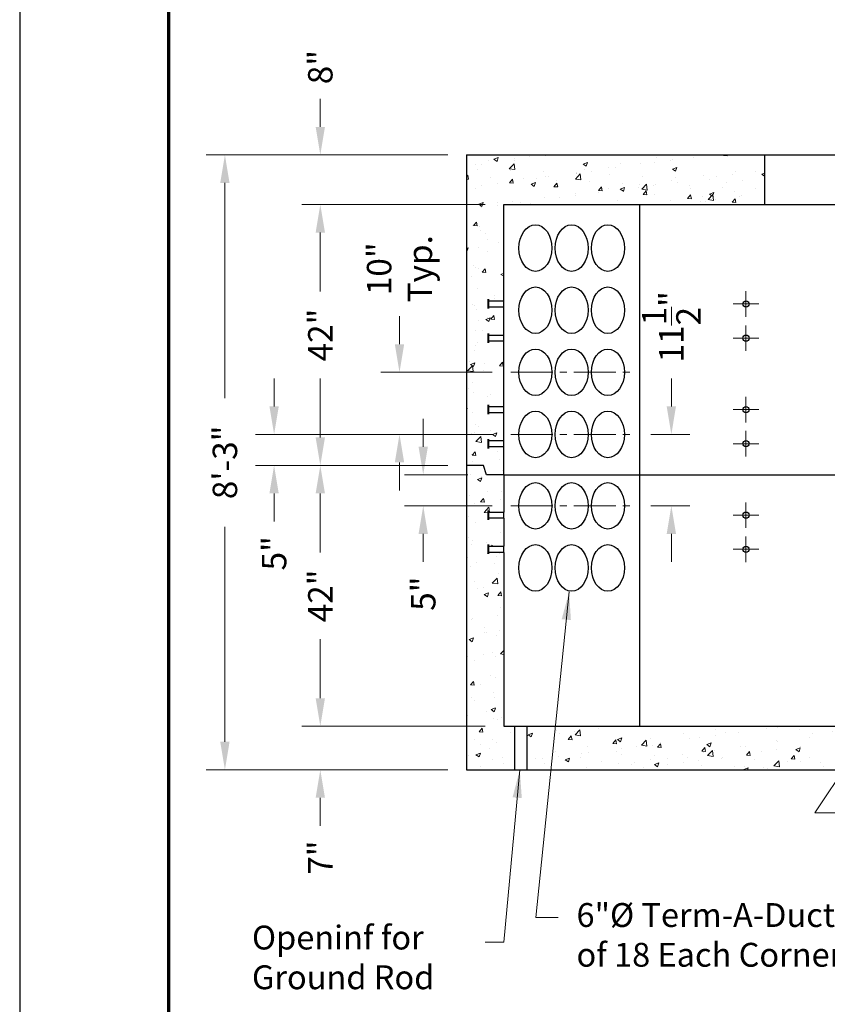
# Model space of a CAD drawing. Extents: x 0 to 408, y 0 to 527.
# Drawn here: x 0 to 130, y 88 to 246 of the extents above; entities that cross this region are included whole.
import ezdxf

# ---------------------------------------------------------------- set-up
doc = ezdxf.new("R2010")
doc.units = 0
doc.header["$LTSCALE"] = 48
doc.header["$MEASUREMENT"] = 0
doc.linetypes.add('CENTER2', pattern=[1.125, 0.75, -0.125, 0.125, -0.125])
doc.linetypes.add('CENTER3', pattern=[0.5625, 0.375, -0.0625, 0.0625, -0.0625])
doc.layers.get('DEFPOINTS').update_dxf_attribs({"linetype": 'CONTINUOUS'})
for name, color, linetype, lineweight in [('Border', 116, 'CONTINUOUS', 70), ('CENTER', 7, 'CENTER2', 15), ('Concrete-Hatching', 8, 'CONTINUOUS', 15), ('Concrete-Med', 1, 'CONTINUOUS', 25), ('Dimensions', 7, 'CONTINUOUS', 15), ('Embeds-Med', 143, 'CONTINUOUS', 25), ('Text+Leaders', 7, 'CONTINUOUS', 20)]:
    doc.layers.add(name, color=color, linetype=linetype, lineweight=lineweight)
doc.layers.add('Limits', color=255, linetype='CONTINUOUS')
doc.styles.add('oldcastle', font='romans.shx')
doc.dimstyles.new('Oldcastle', dxfattribs={"dimscale": 48, "dimtxt": 0.082, "dimasz": 0.094, "dimexe": 0.0625, "dimexo": 0.0625, "dimgap": 0.05, "dimtad": 0, "dimdec": 4, "dimzin": 3, "dimdsep": 46, "dimlunit": 4, "dimtxsty": 'oldcastle', "dimcen": 0, "dimclrd": 256, "dimclre": 256, "dimclrt": 256, "dimadec": 0, "dimazin": 0, "dimtfac": 1, "dimtdec": 4, "dimtofl": 0, "dimtmove": 0, "dimatfit": 3, "dimfxl": 0, "dimtolj": 1, "dimtzin": 0, "dimlwd": -1, "dimlwe": -1, "dimarcsym": 0})

# ---------------------------------------------------------------- blocks, each defined once
blk = doc.blocks.new('*D14')
at = {"layer": 'DEFPOINTS', "color": 0}
for p in [(48.4, 132.68), (77.92, 132.68), (71.92, 125.68)]:
    blk.add_point(p, dxfattribs=at)
at = {"layer": 'Dimensions'}
for p, q in [((48.4, 137.19), (48.4, 141.7)), ((74.92, 132.68), (45.4, 132.68)), ((68.92, 125.68), (45.4, 125.68)), ((48.4, 121.17), (48.4, 116.65))]:
    blk.add_line(p, q, dxfattribs=at)
for points in [[(47.65, 137.19), (49.15, 137.19), (48.4, 132.68)], [(47.65, 121.17), (49.15, 121.17), (48.4, 125.68)]]:
    blk.add_solid(points, dxfattribs=at)
at = {"layer": 'Dimensions', "insert": (48.4, 111.54), "char_height": 3.936, "attachment_point": 5, "rotation": 90, "style": 'oldcastle'}
blk.add_mtext('\\A1;7"', dxfattribs=at)
blk = doc.blocks.new('*D15')
at = {"layer": 'DEFPOINTS', "color": 0}
for p in [(48.4, 224.68), (71.92, 224.68), (77.92, 216.68)]:
    blk.add_point(p, dxfattribs=at)
at = {"layer": 'Dimensions'}
for p, q in [((48.4, 229.19), (48.4, 233.7)), ((68.92, 224.68), (45.4, 224.68)), ((74.92, 216.68), (45.4, 216.68)), ((48.4, 212.17), (48.4, 207.65))]:
    blk.add_line(p, q, dxfattribs=at)
for points in [[(47.65, 229.19), (49.15, 229.19), (48.4, 224.68)], [(47.65, 212.17), (49.15, 212.17), (48.4, 216.68)]]:
    blk.add_solid(points, dxfattribs=at)
at = {"layer": 'Dimensions', "insert": (48.4, 238.82), "char_height": 3.936, "attachment_point": 5, "rotation": 90, "style": 'oldcastle'}
blk.add_mtext('\\A1;8"', dxfattribs=at)
blk = doc.blocks.new('*D16')
at = {"layer": 'DEFPOINTS', "color": 0}
for p in [(33.04, 224.68), (71.92, 224.68), (71.92, 125.68)]:
    blk.add_point(p, dxfattribs=at)
at = {"layer": 'Dimensions'}
for p, q in [((68.92, 224.68), (30.04, 224.68)), ((33.04, 220.17), (33.04, 185.54)), ((33.04, 130.19), (33.04, 164.81)), ((68.92, 125.68), (30.04, 125.68))]:
    blk.add_line(p, q, dxfattribs=at)
for points in [[(32.29, 220.17), (33.79, 220.17), (33.04, 224.68)], [(32.29, 130.19), (33.79, 130.19), (33.04, 125.68)]]:
    blk.add_solid(points, dxfattribs=at)
at = {"layer": 'Dimensions', "insert": (33.04, 175.18), "char_height": 3.936, "attachment_point": 5, "rotation": 90, "style": 'oldcastle'}
blk.add_mtext('\\A1;8\'-3"', dxfattribs=at)
blk = doc.blocks.new('*D17')
at = {"layer": 'DEFPOINTS', "color": 0}
for p in [(48.4, 174.68), (71.92, 174.68), (77.92, 132.68)]:
    blk.add_point(p, dxfattribs=at)
at = {"layer": 'Dimensions'}
for p, q in [((68.92, 174.68), (45.4, 174.68)), ((48.4, 170.17), (48.4, 160.67)), ((48.4, 137.19), (48.4, 146.69)), ((74.92, 132.68), (45.4, 132.68))]:
    blk.add_line(p, q, dxfattribs=at)
for points in [[(47.65, 170.17), (49.15, 170.17), (48.4, 174.68)], [(47.65, 137.19), (49.15, 137.19), (48.4, 132.68)]]:
    blk.add_solid(points, dxfattribs=at)
at = {"layer": 'Dimensions', "insert": (48.4, 153.68), "char_height": 3.936, "attachment_point": 5, "rotation": 90, "style": 'oldcastle'}
blk.add_mtext('\\A1;42"', dxfattribs=at)
blk = doc.blocks.new('*D18')
at = {"layer": 'DEFPOINTS', "color": 0}
for p in [(48.4, 216.68), (77.92, 216.68), (71.92, 174.68)]:
    blk.add_point(p, dxfattribs=at)
at = {"layer": 'Dimensions'}
for p, q in [((74.92, 216.68), (45.4, 216.68)), ((48.4, 212.17), (48.4, 202.67)), ((48.4, 179.19), (48.4, 188.69)), ((68.92, 174.68), (45.4, 174.68))]:
    blk.add_line(p, q, dxfattribs=at)
for points in [[(47.65, 212.17), (49.15, 212.17), (48.4, 216.68)], [(47.65, 179.19), (49.15, 179.19), (48.4, 174.68)]]:
    blk.add_solid(points, dxfattribs=at)
at = {"layer": 'Dimensions', "insert": (48.4, 195.68), "char_height": 3.936, "attachment_point": 5, "rotation": 90, "style": 'oldcastle'}
blk.add_mtext('\\A1;42"', dxfattribs=at)
blk = doc.blocks.new('*D0')
at = {"layer": 'DEFPOINTS', "color": 0}
for p in [(40.96, 179.68), (79.09, 179.68), (49.33, 174.68)]:
    blk.add_point(p, dxfattribs=at)
at = {"layer": 'Dimensions'}
for p, q in [((40.96, 184.19), (40.96, 188.7)), ((76.09, 179.68), (37.96, 179.68)), ((46.33, 174.68), (37.96, 174.68)), ((40.96, 170.17), (40.96, 165.65))]:
    blk.add_line(p, q, dxfattribs=at)
for points in [[(40.21, 184.19), (41.71, 184.19), (40.96, 179.68)], [(40.21, 170.17), (41.71, 170.17), (40.96, 174.68)]]:
    blk.add_solid(points, dxfattribs=at)
at = {"layer": 'Dimensions', "insert": (40.96, 160.54), "char_height": 3.936, "attachment_point": 5, "rotation": 90, "style": 'oldcastle'}
blk.add_mtext('\\A1;5"', dxfattribs=at)
blk = doc.blocks.new('*D1')
at = {"layer": 'DEFPOINTS', "color": 0}
for p in [(61.15, 189.68), (79.09, 189.68), (79.09, 179.68)]:
    blk.add_point(p, dxfattribs=at)
at = {"layer": 'Dimensions'}
for p, q in [((61.15, 194.19), (61.15, 198.7)), ((76.09, 189.68), (58.15, 189.68)), ((76.09, 179.68), (58.15, 179.68)), ((61.15, 175.17), (61.15, 170.65))]:
    blk.add_line(p, q, dxfattribs=at)
for points in [[(60.4, 194.19), (61.9, 194.19), (61.15, 189.68)], [(60.4, 175.17), (61.9, 175.17), (61.15, 179.68)]]:
    blk.add_solid(points, dxfattribs=at)
at = {"layer": 'Dimensions', "insert": (61.15, 206.35), "char_height": 3.936, "attachment_point": 5, "rotation": 90, "style": 'oldcastle'}
blk.add_mtext('\\A1;10"\\PTyp.', dxfattribs=at)
blk = doc.blocks.new('*D2')
at = {"layer": 'DEFPOINTS', "color": 0}
for p in [(64.97, 173.18), (75.17, 173.18), (79.09, 168.18)]:
    blk.add_point(p, dxfattribs=at)
at = {"layer": 'Dimensions'}
for p, q in [((64.97, 177.69), (64.97, 182.2)), ((72.17, 173.18), (61.97, 173.18)), ((76.09, 168.18), (61.97, 168.18)), ((64.97, 163.67), (64.97, 159.15))]:
    blk.add_line(p, q, dxfattribs=at)
for points in [[(64.22, 177.69), (65.72, 177.69), (64.97, 173.18)], [(64.22, 163.67), (65.72, 163.67), (64.97, 168.18)]]:
    blk.add_solid(points, dxfattribs=at)
at = {"layer": 'Dimensions', "insert": (64.97, 154.04), "char_height": 3.936, "attachment_point": 5, "rotation": 90, "style": 'oldcastle'}
blk.add_mtext('\\A1;5"', dxfattribs=at)
blk = doc.blocks.new('*D3')
at = {"layer": 'DEFPOINTS', "color": 0}
for p in [(98.64, 179.68), (104.92, 179.68), (98.64, 168.18)]:
    blk.add_point(p, dxfattribs=at)
at = {"layer": 'Dimensions'}
for p, q in [((104.92, 184.19), (104.92, 188.7)), ((101.64, 179.68), (107.92, 179.68)), ((101.64, 168.18), (107.92, 168.18)), ((104.92, 163.67), (104.92, 159.15))]:
    blk.add_line(p, q, dxfattribs=at)
for points in [[(104.17, 184.19), (105.67, 184.19), (104.92, 179.68)], [(104.17, 163.67), (105.67, 163.67), (104.92, 168.18)]]:
    blk.add_solid(points, dxfattribs=at)
at = {"layer": 'Dimensions', "insert": (104.92, 197.01), "char_height": 3.936, "attachment_point": 5, "rotation": 90, "style": 'oldcastle'}
blk.add_mtext('\\A1;11{\\H1.000000x;\\S1/2;}"', dxfattribs=at)

msp = doc.modelspace()

# ---------------------------------------------------------------- hatches: boundary and pattern name
at = {"layer": 'Concrete-Hatching'}
h = msp.add_hatch(dxfattribs=at)
h.set_pattern_fill('AR-CONC', color=256, style=0)
h.set_pattern_definition([(50, (-0.078, -2.322), (7.1726, -0.62752), [0.75, -8.25]), (355, (-0.078, -2.322), (-1.38751, 7.52192), [0.6, -6.6]), (100.4514, (0.52, -2.3745), (5.7851, 6.8944), [0.6374, -7.01142]), (46.1842, (-0.078, -0.322), (10.6724, -1.6552), [1.125, -12.375]), (96.6356, (0.811, -0.46), (9.34663, 9.74118), [0.9561, -10.51713]), (351.184, (-0.078, -0.322), (9.3466, 9.7412), [0.9, -9.9]), (21, (0.922, -0.822), (5.96907, -4.02619), [0.75, -8.25]), (326, (0.922, -0.822), (2.43315, 7.2515), [0.6, -6.6]), (71.4514, (1.4195, -1.158), (8.40223, 3.2253), [0.6374, -7.01142]), (37.5, (-0.078, -2.3222), (0.121599, 3.328939), [0, -6.52, 0, -6.7, 0, -6.625]), (7.5, (-0.078, -2.322), (2.630695, 3.944117), [0, -3.82, 0, -6.37, 0, -2.525]), (327.5, (-2.308, -2.3222), (5.338224, -0.225549), [0, -2.5, 0, -7.8, 0, -10.35]), (317.5, (-3.308, -2.322), (5.83186, 1.00105), [0, -3.25, 0, -5.18, 0, -7.35])])
h.paths.add_polyline_path([(119.9221, 216.67784), (119.9221, 224.67784), (71.9221, 224.67784), (71.9221, 173.17784), (74.6721, 173.17784), (75.1721, 174.67784), (77.9221, 174.67784), (77.9221, 177.67784), (75.4221, 177.67784), (75.4221, 178.67784), (77.9221, 178.67784), (77.9221, 183.17784), (75.4221, 183.17784), (75.4221, 184.17784), (77.9221, 184.17784), (77.9221, 194.67784), (75.4221, 194.67784), (75.4221, 195.67784), (77.9221, 195.67784), (77.9221, 200.17784), (75.4221, 200.17784), (75.4221, 201.17784), (77.9221, 201.17784), (77.9221, 216.67784)])
h.paths.add_polyline_path([(155.9221, 224.67784), (155.9221, 216.67784), (197.9221, 216.67784), (197.9221, 201.17784), (200.4221, 201.17784), (200.4221, 200.17784), (197.9221, 200.17784), (197.9221, 195.67784), (200.4221, 195.67784), (200.4221, 194.67784), (197.9221, 194.67784), (197.9221, 184.17784), (200.4221, 184.17784), (200.4221, 183.17784), (197.9221, 183.17784), (197.9221, 178.67784), (200.4221, 178.67784), (200.4221, 177.67784), (197.9221, 177.67784), (197.9221, 174.67784), (200.6721, 174.67784), (201.1721, 173.17784), (203.9221, 173.17784), (203.9221, 224.67784)])
h.paths.add_polyline_path([(203.9221, 173.17784), (201.1721, 173.17784), (200.6721, 174.67784), (197.9221, 174.67784), (197.9221, 173.17784), (197.9221, 167.17784), (200.4221, 167.17784), (200.4221, 166.17784), (197.9221, 166.17784), (197.9221, 161.67784), (200.4221, 161.67784), (200.4221, 160.67784), (197.9221, 160.67784), (197.9221, 132.67784), (196.1721, 132.67784), (196.1721, 125.67784), (203.9221, 125.67784)])
h.paths.add_polyline_path([(145.4221, 132.67784), (145.4221, 132.17784), (144.6096, 132.17784), (144.6096, 131.67784), (144.2971, 131.67784), (144.2971, 128.42784), (137.9221, 128.42784), (137.9221, 125.67784), (194.1721, 125.67784), (194.1721, 132.67784)])
h.paths.add_polyline_path([(137.9221, 125.67784), (137.9221, 128.42784), (131.5471, 128.42784), (131.5471, 131.67784), (131.2346, 131.67784), (131.2346, 132.17784), (130.4221, 132.17784), (130.4221, 132.67784), (81.6721, 132.67784), (81.6721, 125.67784)])
h.paths.add_polyline_path([(77.9221, 160.67784), (75.4221, 160.67784), (75.4221, 161.67784), (77.9221, 161.67784), (77.9221, 166.17784), (75.4221, 166.17784), (75.4221, 167.17784), (77.9221, 167.17784), (77.9221, 173.17784), (77.9221, 174.67784), (75.1721, 174.67784), (74.6721, 173.17784), (71.9221, 173.17784), (71.9221, 125.67784), (79.6721, 125.67784), (79.6721, 132.67784), (77.9221, 132.67784)])

# ---------------------------------------------------------------- linework, layer by layer
at = {"layer": 'Border'}
msp.add_line((23.976, 503.496), (23.976, 19.9459), dxfattribs=at)
at = {"layer": 'CENTER', "ltscale": 0.25}
for p, q in [((116.9221, 198.61534), (116.9221, 202.74034)), ((114.8596, 200.67784), (118.9846, 200.67784)), ((116.9221, 193.11534), (116.9221, 197.24034)), ((114.8596, 195.17784), (118.9846, 195.17784)), ((116.9221, 181.61534), (116.9221, 185.74034)), ((114.8596, 183.67784), (118.9846, 183.67784)), ((116.9221, 176.11534), (116.9221, 180.24034)), ((114.8596, 178.17784), (118.9846, 178.17784)), ((116.9221, 164.61534), (116.9221, 168.74034)), ((114.8596, 166.67784), (118.9846, 166.67784)), ((116.9221, 159.11534), (116.9221, 163.24034)), ((114.8596, 161.17784), (118.9846, 161.17784))]:
    msp.add_line(p, q, dxfattribs=at)
at = {"layer": 'CENTER', "linetype": 'CENTER3', "ltscale": 0.375}
for p, q in [((79.08839, 189.67784), (98.64474, 189.67784)), ((79.08839, 179.67784), (98.64474, 179.67784)), ((79.08839, 168.17784), (98.64474, 168.17784))]:
    msp.add_line(p, q, dxfattribs=at)
at = {"layer": 'Concrete-Med'}
for p, q in [((71.9221, 224.67784), (119.9221, 224.67784)), ((71.9221, 224.67784), (71.9221, 125.67784)), ((119.9221, 224.67784), (119.9221, 216.67784)), ((119.9221, 224.67784), (155.9221, 224.67784)), ((77.9221, 216.67784), (119.9221, 216.67784)), ((99.81103, 216.67784), (99.81103, 132.67784)), ((119.9221, 216.67784), (155.9221, 216.67784)), ((77.9221, 173.17784), (197.9221, 173.17784)), ((77.9221, 173.17784), (77.9221, 167.17784)), ((77.9221, 166.17784), (77.9221, 161.67784)), ((77.9221, 160.67784), (77.9221, 132.67784)), ((77.9221, 132.67784), (79.6721, 132.67784)), ((79.6721, 132.67784), (81.6721, 132.67784)), ((79.6721, 132.67784), (79.6721, 125.67784)), ((81.6721, 132.67784), (81.6721, 125.67784)), ((81.6721, 132.67784), (131.5471, 132.67784)), ((71.9221, 125.67784), (79.6721, 125.67784)), ((79.6721, 125.67784), (81.6721, 125.67784)), ((81.6721, 125.67784), (194.1721, 125.67784))]:
    msp.add_line(p, q, dxfattribs=at)
for points in [[(77.9221, 201.17784), (77.9221, 216.67784)], [(77.9221, 195.67784), (77.9221, 200.17784)], [(77.9221, 184.17784), (77.9221, 194.67784)], [(77.9221, 178.67784), (77.9221, 183.17784)], [(77.9221, 173.17784), (77.9221, 177.67784)], [(77.9221, 173.17784), (75.1721, 173.17784), (74.6721, 174.67784), (71.9221, 174.67784)]]:
    msp.add_lwpolyline(points, dxfattribs=at)
at = {"layer": 'Embeds-Med', "ltscale": 0.25}
for p, q in [((75.4221, 199.92784), (75.4221, 201.42784)), ((75.5471, 199.92784), (75.5471, 201.42784)), ((75.4221, 201.17784), (77.9221, 201.17784)), ((77.9221, 200.17784), (75.4221, 200.17784)), ((75.4221, 194.42784), (75.4221, 195.92784)), ((75.4221, 195.67784), (77.9221, 195.67784)), ((75.5471, 194.42784), (75.5471, 195.92784)), ((77.9221, 194.67784), (75.4221, 194.67784)), ((75.4221, 182.92784), (75.4221, 184.42784)), ((75.4221, 184.17784), (77.9221, 184.17784)), ((75.5471, 182.92784), (75.5471, 184.42784)), ((77.9221, 183.17784), (75.4221, 183.17784)), ((75.4221, 177.42784), (75.4221, 178.92784)), ((75.4221, 178.67784), (77.9221, 178.67784)), ((77.9221, 177.67784), (75.4221, 177.67784)), ((75.5471, 177.42784), (75.5471, 178.92784)), ((75.4221, 165.92784), (75.4221, 167.42784)), ((75.4221, 167.17784), (77.9221, 167.17784)), ((75.5471, 165.92784), (75.5471, 167.42784)), ((77.9221, 166.17784), (75.4221, 166.17784)), ((75.4221, 160.42784), (75.4221, 161.92784)), ((75.5471, 160.42784), (75.5471, 161.92784)), ((75.4221, 161.67784), (77.9221, 161.67784)), ((77.9221, 160.67784), (75.4221, 160.67784))]:
    msp.add_line(p, q, dxfattribs=at)
at = {"layer": 'Embeds-Med'}
for p, q in [((77.9221, 200.17784), (77.9221, 201.17784)), ((77.9221, 194.67784), (77.9221, 195.67784)), ((77.9221, 183.17784), (77.9221, 184.17784)), ((77.9221, 177.67784), (77.9221, 178.67784)), ((77.9221, 166.17784), (77.9221, 167.17784)), ((77.9221, 160.67784), (77.9221, 161.67784))]:
    msp.add_line(p, q, dxfattribs=at)
at = {"layer": 'Embeds-Med', "ltscale": 0.5}
for centre in [(116.9221, 200.67784), (116.9221, 195.17784), (116.9221, 183.67784), (116.9221, 178.17784), (116.9221, 166.67784), (116.9221, 161.17784)]:
    msp.add_circle(centre, 0.5, dxfattribs=at)
at = {"layer": 'Embeds-Med'}
for centre in [(83.03293, 209.67784), (88.86657, 209.67784), (94.7002, 209.67784), (83.03293, 199.67784), (88.86657, 199.67784), (94.7002, 199.67784), (83.03293, 189.67784), (88.86657, 189.67784), (94.7002, 189.67784), (83.03293, 179.67784), (88.86657, 179.67784), (94.7002, 179.67784), (83.03293, 168.17784), (88.86657, 168.17784), (94.7002, 168.17784), (83.03293, 158.17784), (88.86657, 158.17784), (94.7002, 158.17784)]:
    msp.add_ellipse(centre, major_axis=(0, -3.75), ratio=0.707106781, dxfattribs=at)
at = {"layer": 'Limits'}
msp.add_lwpolyline([(0, 0), (407.592, 0), (407.592, 527.472), (0, 527.472)], close=True, dxfattribs=at)

# ---------------------------------------------------------------- texts
at = {"layer": 'Text+Leaders', "char_height": 3.84, "attachment_point": 4, "style": 'oldcastle'}
for s, insert in [('6"%%c Term-A-Duct (Typical\\Pof 18 Each Corner Wall)', (89.65154, 98.59711)), ('Openinf for\\PGround Rod ', (37.39578, 94.97168))]:
    msp.add_mtext(s, dxfattribs=dict(at, insert=insert))

# ---------------------------------------------------------------- dimensions: what is measured, and where the dimension line sits
at = {"layer": 'Dimensions'}
for base, p1, p2, picture, middle in [((48.4, 224.67784), (77.9221, 216.67784), (71.9221, 224.67784), '*D15', (48.4, 238.81956)), ((104.9221, 179.67784), (98.64474, 168.17784), (98.64474, 179.67784), '*D3', (104.9221, 197.00584))]:
    dim = msp.add_linear_dim(base=base, p1=p1, p2=p2, angle=90, dimstyle='Oldcastle', dxfattribs=at)
    dim.commit()
    dim.dimension.update_dxf_attribs({"geometry": picture, "text_midpoint": middle})
for base, p1, p2, picture, middle in [((33.03782, 224.67784), (71.9221, 125.67784), (71.9221, 224.67784), '*D16', (33.03782, 175.17784)), ((40.95973, 179.67784), (49.33001, 174.67784), (79.08839, 179.67784), '*D0', (40.95973, 160.53613)), ((64.96718, 173.17784), (79.08839, 168.17784), (75.1721, 173.17784), '*D2', (64.96718, 154.03613)), ((48.4, 132.67784), (71.9221, 125.67784), (77.9221, 132.67784), '*D14', (48.4, 111.53613))]:
    dim = msp.add_linear_dim(base=base, p1=p1, p2=p2, angle=90, dimstyle='Oldcastle', dxfattribs=at)
    dim.commit()
    dim.dimension.update_dxf_attribs({"geometry": picture, "text_midpoint": middle, "dimtype": 160})
for base, p1, p2, text, picture, middle in [((48.4, 216.67784), (71.9221, 174.67784), (77.9221, 216.67784), '42"', '*D18', (48.4, 195.67784)), ((61.15021, 189.67784), (79.08839, 179.67784), (79.08839, 189.67784), '<>\\PTyp.', '*D1', (61.15021, 206.34984)), ((48.4, 174.67784), (77.9221, 132.67784), (71.9221, 174.67784), '42"', '*D17', (48.4, 153.67784))]:
    dim = msp.add_linear_dim(base=base, p1=p1, p2=p2, angle=90, text=text, dimstyle='Oldcastle', dxfattribs=at)
    dim.commit()
    dim.dimension.update_dxf_attribs({"geometry": picture, "text_midpoint": middle})

# ---------------------------------------------------------------- leaders
at = {"layer": 'Text+Leaders', "annotation_type": 0, "has_hookline": 1, "hookline_direction": 0}
for points, text_width in [([(88.46399, 154.34341), (83.12258, 101.90598), (86.70806, 101.90598)], 63.81714), ([(134.41057, 128.33975), (128.02412, 118.7683), (134.02412, 118.7683)], 46.44571)]:
    msp.add_leader(points, dimstyle='Oldcastle', dxfattribs=dict(at, text_width=text_width))
at = {"layer": 'Text+Leaders'}
msp.add_leader([(80.51493, 125.67693), (77.95544, 97.91274), (74.95811, 97.91274)], dimstyle='Oldcastle', dxfattribs=at)

doc.saveas('drawing.dxf')
